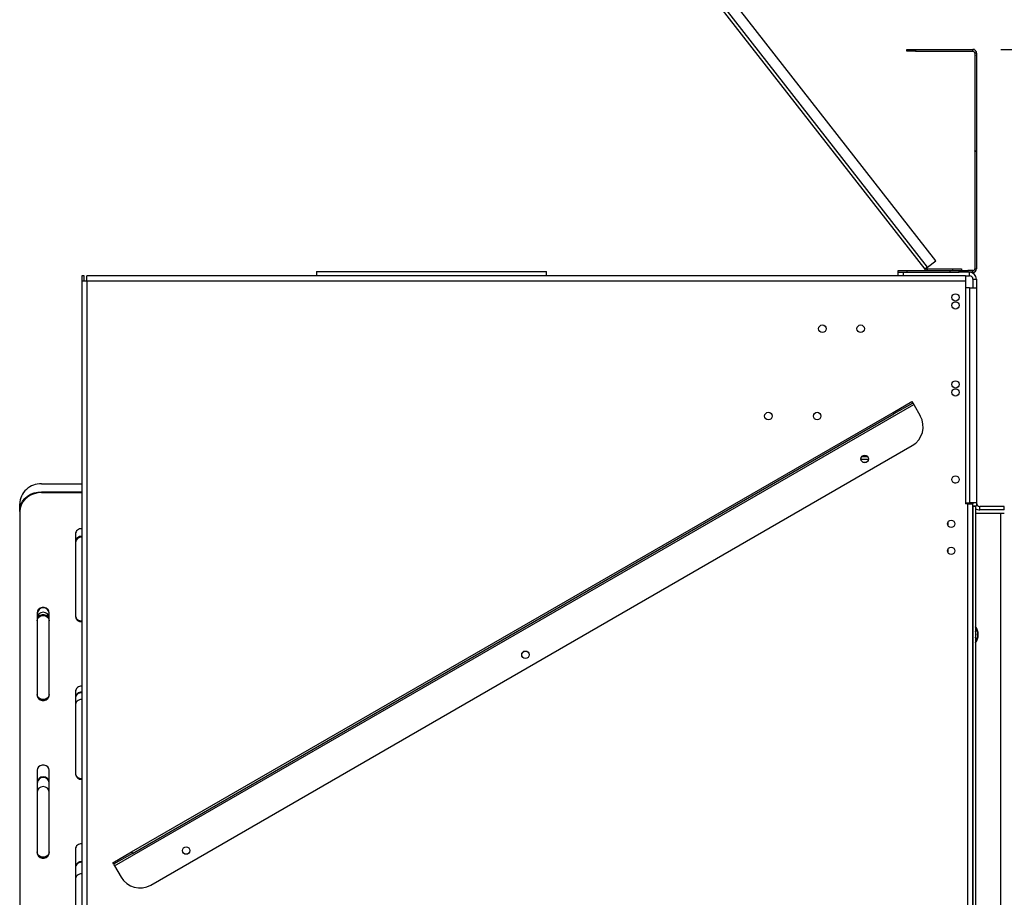
# Model space of a CAD drawing. Units: millimetres. Extents: x 473 to 12807, y 338 to 10068.
# Drawn here: x 7519 to 9287, y 6492 to 8068 of the extents above; entities that cross this region are included whole.
import ezdxf

# ---------------------------------------------------------------- set-up
doc = ezdxf.new("R2010")
doc.units = ezdxf.units.MM
doc.header["$LTSCALE"] = 50
doc.layers.add('FORMAT', color=7, linetype='Continuous')
doc.styles.add('SLDTEXTSTYLE0', font='TXT', dxfattribs={"width": 0.75})
doc.dimstyles.new('SLDDIMSTYLE0', dxfattribs={"dimtxt": 175, "dimasz": 165.1, "dimexe": 0, "dimexo": 0.0625, "dimgap": 43.75, "dimtad": 1, "dimlfac": 0.32, "dimrnd": 1e-09, "dimzin": 12, "dimdsep": 46, "dimtxsty": 'SLDTEXTSTYLE0', "dimsah": 1, "dimcen": 0.09, "dimadec": 0, "dimazin": 3, "dimtfac": 1, "dimtofl": 0, "dimtmove": 0, "dimatfit": 3, "dimfxl": 1, "dimfrac": 2, "dimtolj": 1, "dimtzin": 12, "dimarcsym": 0})
doc.dimstyles.new('SLDDIMSTYLE1', dxfattribs={"dimtxt": 175, "dimasz": 165.1, "dimexe": 0, "dimexo": 0.0625, "dimgap": 43.75, "dimtad": 1, "dimdec": 0, "dimlfac": 0.32, "dimrnd": 1e-09, "dimzin": 12, "dimdsep": 46, "dimtxsty": 'SLDTEXTSTYLE0', "dimsah": 1, "dimcen": 0.09, "dimadec": 0, "dimazin": 3, "dimtfac": 1, "dimtdec": 0, "dimtofl": 0, "dimtmove": 0, "dimatfit": 3, "dimfxl": 1, "dimfrac": 2, "dimtolj": 1, "dimtzin": 12, "dimarcsym": 0})

# ---------------------------------------------------------------- blocks, each defined once
blk = doc.blocks.new('_D_4')
at = {"layer": 'FORMAT', "transparency": 16777216}
for p, q in [((9336.6, 7193.8), (10214.8, 7193.8)), ((10164.8, 5475.1), (10164.8, 7193.8)), ((9540.9, 6626.3), (9540.9, 6679.6)), ((9540.9, 6679.6), (9903, 6679.6)), ((9903, 6679.6), (9903, 6626.3)), ((9581.9, 6534.6), (9861.9, 6366.6)), ((9540.9, 6088.6), (9540.9, 6035.2)), ((9903, 6035.2), (9903, 6088.6)), ((9540.9, 6035.2), (9903, 6035.2)), ((9336.6, 5475.1), (10214.8, 5475.1))]:
    blk.add_line(p, q, dxfattribs=at)
for points in [[(10164.8, 7193.8), (10139.4, 7028.7), (10190.2, 7028.7)], [(10164.8, 5475.1), (10190.2, 5640.2), (10139.4, 5640.2)]]:
    blk.add_solid(points, dxfattribs=at)
at = {"layer": 'FORMAT', "transparency": 16777216, "attachment_point": 1, "rotation": 90, "style": 'SLDTEXTSTYLE0'}
for s, insert, char_height in [('"', (9621.6, 6554.1), 175), ('8', (9722.5, 6450.6), 140), ('550', (9939.2, 6163.5), 175), ('5', (9541.5, 6347.2), 140), ('21', (9621.6, 6088.6), 175)]:
    blk.add_mtext(s, dxfattribs=dict(at, insert=insert, char_height=char_height))
blk = doc.blocks.new('_D_5')
at = {"layer": 'FORMAT', "transparency": 16777216}
for p, q in [((9280.4, 8014.1), (10911.7, 8014.1)), ((10861.7, 8014.1), (10861.7, 4706.3)), ((10237.8, 6729.7), (10237.8, 6783)), ((10237.8, 6783), (10599.8, 6783)), ((10599.8, 6783), (10599.8, 6729.7)), ((10278.8, 6534.6), (10558.8, 6366.6)), ((10237.8, 5985.1), (10237.8, 5931.8)), ((10599.8, 5931.8), (10599.8, 5985.1)), ((10237.8, 5931.8), (10599.8, 5931.8)), ((9017.9, 4706.3), (10911.7, 4706.3))]:
    blk.add_line(p, q, dxfattribs=at)
for points in [[(10861.7, 8014.1), (10836.3, 7849), (10887.1, 7849)], [(10861.7, 4706.3), (10887.1, 4871.4), (10836.3, 4871.4)]]:
    blk.add_solid(points, dxfattribs=at)
at = {"layer": 'FORMAT', "transparency": 16777216, "attachment_point": 1, "rotation": 90, "style": 'SLDTEXTSTYLE0'}
for s, insert, char_height in [('"', (10318.5, 6657.5), 175), ('16', (10419.4, 6450.6), 140), ('1059', (10636.1, 6098.8), 175), ('11', (10238.3, 6243.7), 140), ('41', (10318.5, 5985.1), 175)]:
    blk.add_mtext(s, dxfattribs=dict(at, insert=insert, char_height=char_height))

msp = doc.modelspace()

# ---------------------------------------------------------------- linework, layer by layer
at = {"color": 7, "linetype": 'Continuous', "lineweight": 25}
for p, q in [((9163.827, 7635.035), (8708.304, 8218.078)), ((8685.274, 8206.949), (9144.127, 7619.643)), ((9149.052, 7623.491), (8691.18, 8209.54)), ((9111.635, 8010.991), (9111.635, 8014.116)), ((9111.635, 8014.116), (9127.26, 8014.116)), ((9127.26, 8010.991), (9111.635, 8010.991)), ((9127.26, 8014.116), (9127.26, 8010.991)), ((9127.26, 8014.116), (9230.385, 8014.116)), ((9127.26, 8010.991), (9230.385, 8010.991)), ((9230.385, 8010.991), (9230.385, 8014.116)), ((9232.947, 8014.116), (9230.397, 8014.116)), ((9232.947, 8013.572), (9232.947, 8014.116)), ((9236.635, 8007.866), (9233.51, 8007.866)), ((9233.51, 8007.866), (9233.51, 7832.241)), ((9236.103, 8010.416), (9236.647, 8010.416)), ((9236.635, 8007.866), (9236.635, 7832.241)), ((9236.647, 8007.866), (9236.647, 8010.416)), ((9236.647, 8007.866), (9236.647, 8003.686)), ((9236.635, 8003.686), (9236.647, 8003.686)), ((9236.635, 8002.789), (9236.647, 8002.789)), ((9236.647, 8002.789), (9236.647, 8003.686)), ((9236.647, 8002.789), (9236.647, 7908.604)), ((9236.647, 7908.604), (9236.647, 7892.979)), ((9236.647, 7892.979), (9236.635, 7892.979)), ((9233.51, 7832.241), (9236.635, 7832.241)), ((9233.51, 7831.616), (9233.51, 7832.241)), ((9233.51, 7831.616), (9233.51, 7620.366)), ((9233.51, 7831.616), (9236.635, 7831.616)), ((9236.635, 7831.616), (9236.635, 7832.241)), ((9236.635, 7831.616), (9236.635, 7620.366)), ((9149.052, 7623.491), (9163.827, 7635.035)), ((9096.01, 7614.116), (9096.01, 7617.241)), ((9096.01, 7617.241), (9111.635, 7617.241)), ((9111.635, 7617.241), (9111.635, 7614.116)), ((9111.635, 7617.241), (9189.76, 7617.241)), ((9149.052, 7623.491), (9144.127, 7619.643)), ((9144.519, 7619.142), (9144.127, 7619.643)), ((9144.519, 7619.142), (9144.544, 7619.162)), ((9148.118, 7620.509), (9147.185, 7617.527)), ((9149.052, 7620.366), (9148.118, 7620.509)), ((9148.416, 7617.241), (9148.416, 7620.366)), ((9148.416, 7620.366), (9149.052, 7620.366)), ((9149.052, 7617.241), (9149.052, 7620.366)), ((9149.052, 7620.366), (9194.447, 7620.366)), ((9189.76, 7614.116), (9189.76, 7617.241)), ((9189.76, 7617.241), (9205.385, 7617.241)), ((9194.447, 7617.241), (9194.447, 7620.366)), ((9194.447, 7620.366), (9210.072, 7620.366)), ((9205.385, 7614.116), (9205.385, 7617.241)), ((9205.385, 7617.241), (9221.01, 7617.241)), ((9210.072, 7620.366), (9210.072, 7617.241)), ((9221.01, 7617.241), (9221.01, 7614.116)), ((9230.385, 7617.241), (9221.01, 7617.241)), ((9230.385, 7614.116), (9230.385, 7617.241)), ((9233.51, 7620.366), (9236.635, 7620.366)), ((7635.385, 7607.866), (7630.697, 7607.866)), ((7630.697, 7607.866), (7630.697, 7598.491)), ((7635.385, 7598.491), (7635.385, 7607.866)), ((7640.072, 7598.491), (7640.072, 7607.866)), ((9216.947, 7607.866), (7640.072, 7607.866)), ((8052.26, 7615.366), (8052.26, 7607.866)), ((8052.26, 7615.366), (8464.76, 7615.366)), ((8464.76, 7607.866), (8464.76, 7615.366)), ((9096.01, 7607.866), (9096.01, 7614.116)), ((9096.01, 7614.116), (9105.385, 7614.116)), ((9105.385, 7614.116), (9105.385, 7607.866)), ((9105.385, 7614.116), (9205.385, 7614.116)), ((9221.01, 7614.116), (9205.385, 7614.116)), ((9216.947, 7607.866), (9216.947, 7598.491)), ((9216.947, 7607.866), (9224.135, 7607.866)), ((9230.385, 7614.116), (9221.01, 7614.116)), ((9224.135, 7607.866), (9224.135, 7614.116)), ((9230.385, 7601.616), (9236.635, 7601.616)), ((9230.385, 7601.616), (9230.385, 7585.991)), ((9236.635, 7601.616), (9236.635, 7585.991)), ((7630.697, 7598.491), (7630.697, 5209.429)), ((7640.072, 7598.491), (7630.697, 7598.491)), ((7640.072, 7598.491), (7640.072, 5209.429)), ((9216.947, 7598.491), (7640.072, 7598.491)), ((9216.947, 7598.491), (9216.947, 7198.491)), ((9224.135, 7585.991), (9216.947, 7585.991)), ((9224.135, 7585.991), (9224.135, 7200.054)), ((9224.135, 7585.991), (9236.635, 7585.991)), ((9236.635, 7585.991), (9236.635, 7200.054)), ((7689.632, 6548.517), (9123.986, 7376.642)), ((9087.032, 7362.524), (9120.861, 7382.055)), ((9122.424, 7379.349), (9088.594, 7359.817)), ((9120.861, 7382.055), (9122.424, 7379.349)), ((9122.424, 7379.349), (9123.986, 7376.642)), ((9123.986, 7376.642), (9135.705, 7356.345)), ((7720.336, 6573.461), (9087.032, 7362.524)), ((7721.898, 6570.755), (9088.594, 7359.817)), ((9088.594, 7359.817), (9087.032, 7362.524)), ((7754.711, 6513.922), (9121.407, 7302.984)), ((9041.536, 7282.554), (9030.554, 7282.554)), ((9042.516, 7277.866), (9029.575, 7277.866)), ((7558.51, 7234.415), (7630.697, 7234.415)), ((9194.581, 7237.516), (9198.18, 7235.748)), ((7558.51, 7220.057), (7558.51, 7218.475)), ((7558.51, 7220.057), (7630.697, 7220.057)), ((7558.51, 7218.475), (7630.697, 7218.475)), ((7519.447, 7186.371), (7519.447, 7198.171)), ((9216.947, 7200.054), (9224.135, 7200.054)), ((9221.01, 7198.491), (9216.947, 7198.491)), ((9221.01, 5609.429), (9221.01, 7198.491)), ((9221.01, 7198.491), (9230.385, 7198.491)), ((9236.635, 7200.054), (9224.135, 7200.054)), ((9225.697, 7200.054), (9225.697, 7198.491)), ((9230.385, 7200.054), (9230.385, 7198.491)), ((9230.385, 5609.429), (9230.385, 7198.491)), ((9230.385, 7194.741), (9236.635, 7194.741)), ((9230.385, 7194.116), (9230.385, 5459.741)), ((9230.385, 7194.116), (9235.072, 7194.116)), ((9231.885, 7194.116), (9231.57, 7194.741)), ((9235.072, 7194.116), (9235.072, 5459.741)), ((9236.635, 7200.054), (9236.635, 7194.741)), ((9242.885, 7187.554), (9242.885, 7193.804)), ((9286.635, 7193.804), (9242.885, 7193.804)), ((9286.635, 7187.554), (9286.635, 7193.804)), ((7519.447, 7184.789), (7519.447, 7186.371)), ((7519.447, 7184.789), (7519.447, 5823.869)), ((9280.228, 7181.304), (9235.072, 7181.304)), ((9286.635, 7187.554), (9242.885, 7187.554)), ((9280.228, 5487.554), (9280.228, 7181.304)), ((9286.635, 7181.304), (9280.228, 7181.304)), ((7619.447, 7144.365), (7619.447, 6996.146)), ((7550.697, 7002.884), (7550.697, 6854.665)), ((7572.572, 6854.665), (7572.572, 7002.884)), ((7619.447, 6861.402), (7619.447, 6713.183)), ((7550.697, 6719.92), (7550.697, 6571.701)), ((7572.572, 6571.701), (7572.572, 6719.92)), ((7619.447, 6578.438), (7619.447, 6430.219)), ((7686.507, 6553.93), (7720.336, 6573.461)), ((7721.898, 6570.755), (7688.069, 6551.224)), ((7720.336, 6573.461), (7721.898, 6570.755)), ((7688.069, 6551.224), (7686.507, 6553.93)), ((7688.069, 6551.224), (7689.632, 6548.517)), ((7689.632, 6548.517), (7701.35, 6528.22))]:
    msp.add_line(p, q, dxfattribs=at)
at = {"color": 8, "linetype": 'Continuous', "lineweight": 25}
for p, q in [((9236.647, 8007.866), (9236.635, 8007.866)), ((9236.635, 7908.604), (9236.647, 7908.604)), ((9185.697, 7159.173), (9185.697, 7165.934)), ((9185.697, 7110.736), (9185.697, 7117.496))]:
    msp.add_line(p, q, dxfattribs=at)
at = {"color": 7, "linetype": 'Continuous', "lineweight": 25, "flags": 128}
for points in [[(7519.447, 7186.371), (7520.041, 7192.22), (7521.803, 7197.892), (7524.681, 7203.214), (7528.586, 7208.024), (7533.401, 7212.176), (7538.978, 7215.544), (7545.15, 7218.026), (7551.727, 7219.545), (7558.51, 7220.057)], [(7558.51, 7218.475), (7551.727, 7217.963), (7545.15, 7216.443), (7538.978, 7213.962), (7533.401, 7210.594), (7528.586, 7206.442), (7524.681, 7201.632), (7521.803, 7196.31), (7520.041, 7190.638), (7519.447, 7184.789)], [(7572.572, 7002.884), (7571.913, 7006.11), (7570.013, 7008.946), (7567.103, 7011.052), (7563.534, 7012.172), (7559.735, 7012.172), (7556.166, 7011.052), (7553.256, 7008.946), (7551.357, 7006.11), (7550.697, 7002.884)], [(7552.874, 7008.53), (7551.357, 7005.926), (7550.697, 7002.455)], [(7572.572, 6990.09), (7571.913, 6993.293), (7570.013, 6996.111), (7567.103, 6998.202), (7563.534, 6999.315), (7559.735, 6999.315), (7556.166, 6998.202), (7553.256, 6996.111), (7551.357, 6993.293), (7550.697, 6990.09)], [(7572.572, 7002.455), (7571.913, 7005.926), (7570.396, 7008.53)], [(7550.697, 6988.476), (7551.357, 6991.68), (7553.256, 6994.498), (7556.166, 6996.589), (7559.735, 6997.701), (7563.534, 6997.701), (7567.103, 6996.589), (7570.013, 6994.498), (7571.913, 6991.68), (7572.572, 6988.476)], [(7572.572, 6856.247), (7571.913, 6853.021), (7570.013, 6850.184), (7567.103, 6848.078), (7563.534, 6846.958), (7559.735, 6846.958), (7556.166, 6848.078), (7553.256, 6850.184), (7551.357, 6853.021), (7550.697, 6856.247)], [(7550.697, 6854.665), (7551.357, 6851.439), (7553.256, 6848.602), (7556.166, 6846.496), (7559.735, 6845.376), (7563.534, 6845.376), (7567.103, 6846.496), (7570.013, 6848.602), (7571.913, 6851.439), (7572.572, 6854.665)], [(7572.572, 6719.92), (7571.913, 6723.146), (7570.013, 6725.983), (7567.103, 6728.088), (7563.534, 6729.209), (7559.735, 6729.209), (7556.166, 6728.088), (7553.256, 6725.983), (7551.357, 6723.146), (7550.697, 6719.92)], [(7572.572, 6573.283), (7571.913, 6570.057), (7570.013, 6567.22), (7567.103, 6565.115), (7563.534, 6563.994), (7559.735, 6563.994), (7556.166, 6565.115), (7553.256, 6567.22), (7551.357, 6570.057), (7550.697, 6573.283)], [(7550.697, 6571.701), (7551.357, 6568.475), (7553.256, 6565.638), (7556.166, 6563.533), (7559.735, 6562.412), (7563.534, 6562.412), (7567.103, 6563.533), (7570.013, 6565.638), (7571.913, 6568.475), (7572.572, 6571.701)]]:
    msp.add_lwpolyline(points, dxfattribs=at)
at = {"color": 7, "linetype": 'Continuous', "lineweight": 25}
for centre, radius in [((9199.135, 7569.116), 6.563), ((9199.135, 7554.741), 6.563), ((8960.072, 7512.866), 6.719), ((9028.822, 7512.866), 6.719), ((9199.135, 7412.866), 6.563), ((9199.135, 7398.491), 6.563), ((8863.197, 7355.991), 6.719), ((8950.697, 7355.991), 6.719), ((9036.045, 7278.96), 6.719), ((9036.045, 7278.96), 6.563), ((9199.135, 7242.241), 6.562), ((9191.322, 7162.554), 6.562), ((9191.322, 7114.116), 6.562), ((8427.121, 6927.397), 6.719), ((8427.121, 6927.397), 6.563), ((7818.197, 6575.835), 6.719), ((7818.197, 6575.835), 6.562)]:
    msp.add_circle(centre, radius, dxfattribs=at)
for centre, radius, start, end in [((9230.385, 8007.866), 6.25, 0, 90), ((9230.385, 8007.866), 3.125, 0, 90), ((9149.052, 7623.491), 6.25, 218, 252.615907), ((9149.052, 7623.491), 3.125, 218, 252.615907), ((9230.385, 7620.366), 3.125, 270, 0), ((9230.385, 7620.366), 6.25, 270, 0), ((9224.135, 7601.616), 12.5, 0, 90), ((9224.135, 7601.616), 6.25, 0, 90), ((9101.876, 7336.813), 39.063, 300, 30), ((7557.095, 7196.767), 37.674, 87.848518, 177.864218), ((9242.885, 7200.054), 6.25, 180, 270), ((9242.885, 7200.054), 12.5, 231.317813, 270), ((7629.737, 7143.513), 10.325, 84.665593, 175.265022), ((7629.712, 7129.708), 10.303, 84.510545, 175.031854), ((7629.829, 7127.954), 10.433, 85.223904, 174.318495), ((7561.635, 7000.669), 10.955, 3.247166, 176.752834), ((7561.635, 6992.758), 10.944, 2.044241, 177.955759), ((7629.737, 6998.581), 10.325, 184.734978, 275.334407), ((7629.85, 6997.133), 10.449, 185.417703, 274.651682), ((9214.76, 6963.647), 25, 324.340912, 35.659088), ((9214.76, 6963.647), 24.375, 326.44269, 33.55731), ((9214.76, 6963.647), 21.094, 344.357529, 15.642471), ((7629.737, 6860.549), 10.325, 84.665593, 175.265022), ((7630.033, 6849.801), 10.595, 86.407484, 177.674328), ((7630.094, 6848.568), 10.659, 86.757898, 177.323915), ((7630.157, 6836.371), 10.714, 87.112048, 178.553295), ((7561.635, 6697.387), 10.955, 3.247166, 176.752834), ((7561.635, 6696.222), 10.955, 3.247166, 176.752834), ((7629.737, 6715.617), 10.325, 184.734978, 275.334407), ((7629.85, 6714.169), 10.449, 185.417703, 274.651682), ((7561.635, 6679.744), 10.944, 2.044241, 177.955759), ((7629.737, 6577.586), 10.325, 84.665593, 175.265022), ((7630.033, 6545.354), 10.595, 86.407484, 177.674328), ((7630.094, 6544.121), 10.659, 86.757898, 177.323915), ((7630.157, 6523.357), 10.714, 87.112048, 178.553295), ((7735.179, 6547.751), 39.062, 210, 300)]:
    msp.add_arc(centre, radius, start, end, dxfattribs=at)

# ---------------------------------------------------------------- dimensions: what is measured, and where the dimension line sits
at = {"layer": 'FORMAT'}
for base, p1, p2, dimstyle, picture, middle in [((10861.663, 4706.304), (9230.385, 8014.116), (8967.885, 4706.304), 'SLDDIMSTYLE1', '_D_5', (10861.663, 6357.413)), ((10164.791, 7193.804), (9286.635, 5475.054), (9286.635, 7193.804), 'SLDDIMSTYLE0', '_D_4', (10164.791, 6357.413))]:
    dim = msp.add_linear_dim(base=base, p1=p1, p2=p2, angle=90, dimstyle=dimstyle, dxfattribs=at)
    dim.commit()
    dim.dimension.update_dxf_attribs({"geometry": picture, "text_midpoint": middle, "dimtype": 160})

doc.saveas('drawing.dxf')
